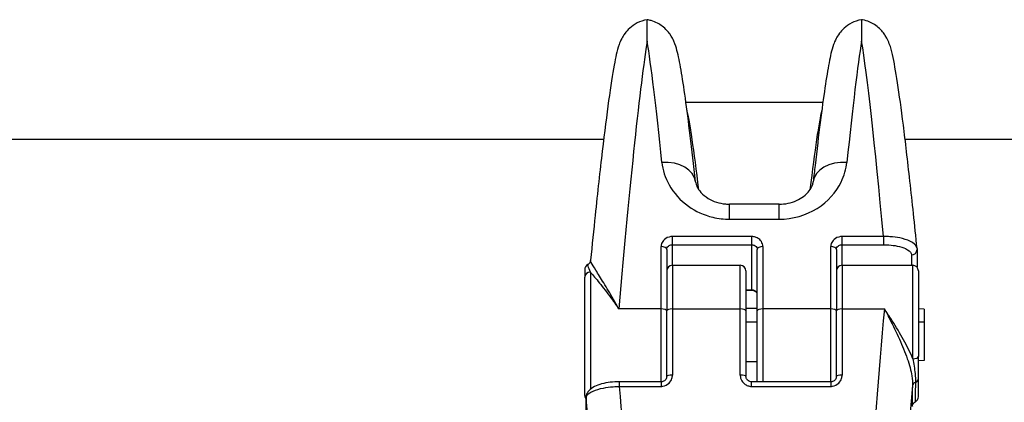
# Model space of a CAD drawing. Units: millimetres. Extents: x -5697 to 6806, y -2795 to 3119.
# Drawn here: x -1804 to -1717, y 384 to 418 of the extents above; entities that cross this region are included whole.
import ezdxf

# ---------------------------------------------------------------- set-up
doc = ezdxf.new("R2010")
doc.units = ezdxf.units.MM
doc.header["$LTSCALE"] = 100
doc.layers.add('SW_Toestellen', color=2, linetype='Continuous')

msp = doc.modelspace()

# ---------------------------------------------------------------- linework, layer by layer
at = {"layer": 'SW_Toestellen'}
for p, q in [((-1748.389, 416.326), (-1748.389, 418.215)), ((-1729.431, 418.215), (-1729.431, 416.326)), ((-1732.859, 410.901), (-1744.961, 410.901)), ((-1984.86, 407.65), (-1752.234, 407.65)), ((-1725.586, 407.65), (-1596.129, 407.65)), ((-1741.096, 400.587), (-1741.096, 401.918)), ((-1736.723, 401.918), (-1741.096, 401.918)), ((-1736.723, 400.587), (-1736.723, 401.918)), ((-1741.096, 400.587), (-1736.723, 400.587)), ((-1746.16, 398.333), (-1746.16, 399.059)), ((-1739.16, 399.059), (-1746.16, 399.059)), ((-1739.16, 399.059), (-1739.16, 398.333)), ((-1731.16, 398.333), (-1731.16, 399.059)), ((-1727.495, 399.059), (-1731.16, 399.059)), ((-1727.495, 399.059), (-1727.495, 398.333)), ((-1747.16, 392.667), (-1747.16, 398.174)), ((-1746.66, 397.926), (-1746.66, 392.488)), ((-1746.16, 396.521), (-1746.16, 398.333)), ((-1746.16, 398.333), (-1739.16, 398.333)), ((-1739.16, 398.333), (-1739.16, 394.336)), ((-1738.66, 392.488), (-1738.66, 397.926)), ((-1738.16, 398.174), (-1738.16, 392.667)), ((-1732.16, 392.667), (-1732.16, 398.174)), ((-1731.66, 397.926), (-1731.66, 392.488)), ((-1731.16, 396.521), (-1731.16, 398.333)), ((-1731.16, 398.333), (-1727.495, 398.333)), ((-1724.524, 397.905), (-1724.524, 396.339)), ((-1725.024, 397.439), (-1725.024, 396.521)), ((-1753.91, 396.139), (-1753.91, 396.138)), ((-1753.91, 396.138), (-1753.91, 395.464)), ((-1746.16, 396.521), (-1746.16, 392.667)), ((-1746.16, 396.521), (-1740.16, 396.521)), ((-1740.16, 392.667), (-1740.16, 396.521)), ((-1731.16, 396.521), (-1731.16, 392.667)), ((-1731.16, 396.521), (-1724.91, 396.521)), ((-1724.91, 388.264), (-1724.91, 396.521)), ((-1753.91, 385.021), (-1753.91, 395.464)), ((-1753.41, 395.914), (-1753.41, 385.576)), ((-1739.66, 396.021), (-1739.66, 392.488)), ((-1724.41, 396.021), (-1724.41, 388.452)), ((-1739.16, 394.336), (-1739.66, 394.336)), ((-1739.16, 394.336), (-1739.16, 394.303)), ((-1739.16, 394.303), (-1739.66, 394.303)), ((-1747.16, 392.667), (-1750.898, 392.667)), ((-1747.16, 386.227), (-1747.16, 392.667)), ((-1746.16, 392.667), (-1746.16, 386.826)), ((-1746.16, 392.667), (-1740.16, 392.667)), ((-1740.16, 386.826), (-1740.16, 392.667)), ((-1739.66, 392.727), (-1738.66, 392.727)), ((-1738.16, 392.667), (-1738.16, 386.227)), ((-1732.16, 392.667), (-1738.16, 392.667)), ((-1732.16, 386.227), (-1732.16, 392.667)), ((-1731.16, 392.667), (-1731.16, 386.826)), ((-1731.16, 392.667), (-1727.421, 392.667)), ((-1723.91, 392.652), (-1724.41, 392.681)), ((-1723.91, 392.652), (-1723.91, 391.483)), ((-1746.66, 386.721), (-1746.66, 392.488)), ((-1739.66, 392.488), (-1739.66, 386.721)), ((-1738.66, 386.227), (-1738.66, 392.488)), ((-1731.66, 386.721), (-1731.66, 392.488)), ((-1739.66, 391.513), (-1738.66, 391.513)), ((-1723.91, 391.483), (-1724.41, 391.495)), ((-1723.91, 391.483), (-1723.91, 388.096)), ((-1724.41, 386.499), (-1724.41, 388.452)), ((-1739.66, 388.021), (-1738.66, 388.021)), ((-1723.91, 388.096), (-1724.41, 388.067)), ((-1724.41, 384.902), (-1724.41, 386.499)), ((-1750.825, 385.82), (-1750.825, 386.227)), ((-1747.16, 386.227), (-1750.825, 386.227)), ((-1750.825, 385.82), (-1747.16, 385.82)), ((-1747.16, 386.227), (-1747.16, 385.82)), ((-1739.16, 385.82), (-1739.16, 386.227)), ((-1732.16, 386.227), (-1739.16, 386.227)), ((-1739.16, 385.82), (-1732.16, 385.82)), ((-1732.16, 386.227), (-1732.16, 385.82)), ((-1753.795, 384.832), (-1753.795, 381.729)), ((-1753.793, 381.688), (-1753.793, 384.791))]:
    msp.add_line(p, q, dxfattribs=at)
for centre, start, end in [((-1753.41, 396.139), 118.32877, 180), ((-1746.16, 396.021), 90, 180), ((-1740.16, 396.021), 0, 90), ((-1731.16, 396.021), 90, 180), ((-1724.91, 396.021), 0, 90), ((-1753.41, 385.021), 180, 219.52573), ((-1724.91, 384.902), 298.32902, 0)]:
    msp.add_arc(centre, 0.5, start, end, dxfattribs=at)
for centre, major_axis, ratio, start_param, end_param in [((-1750.898, 378.416), (3.012, 39.841), 0.028774, 0.314737, 1.207173), ((-1745.879, 378.416), (-3.012, 39.841), 0.028774, 5.461485, 5.968448), ((-1731.94, 378.416), (3.012, 39.841), 0.028774, 0.314737, 0.8217), ((-1726.921, 378.416), (-3.012, 39.841), 0.028774, 5.254898, 5.968448), ((-1742.366, 377.501), (-2.772, 33.4), 0.031546, 5.586711, 6.082491), ((-1735.454, 377.501), (2.772, 33.4), 0.031546, 0.200698, 0.69648), ((-1747.091, 403.562), (2.982, 0.331), 0.680337, 0, 1.49547), ((-1730.728, 403.562), (-2.982, 0.331), 0.680337, 4.787715, 6.283185), ((-1747.16, 397.926), (0.5, 0), 0.495934, 0, 1.570796), ((-1738.16, 397.926), (-0.5, 0), 0.495934, 4.712389, 6.283185), ((-1732.16, 397.926), (0.5, 0), 0.495934, 0, 1.570796), ((-1725.024, 397.905), (0.5, 0), 0.933838, 4.712389, 6.283185), ((-1753.41, 396.138), (-0.5, 0), 0.999792, 5.212179, 6.283185), ((-1753.889, 397.016), (0.375, -0.33), 0.998638, 5.933099, 6.283185), ((-1753.41, 395.464), (-0.5, 0), 0.89886, 4.712389, 6.283185), ((-1747.16, 392.488), (0.5, 0), 0.357696, 0, 1.570796), ((-1746.16, 392.488), (-0.5, 0), 0.357712, 4.712389, 6.283185), ((-1740.16, 392.488), (0.5, 0), 0.357712, 0, 1.570796), ((-1738.16, 392.488), (-0.5, 0), 0.357696, 4.712389, 6.283185), ((-1732.16, 392.488), (0.5, 0), 0.357696, 0, 1.570796), ((-1731.16, 392.488), (-0.5, 0), 0.357712, 4.712389, 6.283185), ((-1727.421, 378.415), (-3.012, -39.841), 0.028775, 4.348748, 5.241184), ((-1724.91, 388.452), (0.5, 0), 0.376065, 4.712389, 6.283185), ((-1746.16, 386.721), (-0.5, 0), 0.211105, 4.712389, 6.283185), ((-1740.16, 386.721), (0.5, 0), 0.211105, 0, 1.570796), ((-1731.16, 386.721), (-0.5, 0), 0.211105, 4.712389, 6.283185), ((-1724.91, 386.499), (0.5, 0), 0.73032, 5.212179, 6.283185), ((-1751.398, 378.415), (3.012, -39.841), 0.028775, 1.042002, 1.755552), ((-1724.433, 378.171), (-3.013, -36.841), 0.031088, 4.50361, 6.865459), ((-1724.406, 390.561), (-0.532, -6.5), 0.031088, 5.514897, 6.409357), ((-1724.43, 385.858), (-0.499, 0.025), 0.716906, 5.24796, 6.238451), ((-1753.295, 384.832), (-0.5, 0), 0.933832, 0, 0.087266), ((-1754.387, 378.171), (3.013, -36.841), 0.031088, 5.700911, 8.032107)]:
    msp.add_ellipse(centre, major_axis=major_axis, ratio=ratio, start_param=start_param, end_param=end_param, dxfattribs=at)
for points, knots in [([(-1748.389, 418.215), (-1748.727, 418.159), (-1749.023, 418.049), (-1749.549, 417.783), (-1749.758, 417.624), (-1750.118, 417.304), (-1750.246, 417.149), (-1750.483, 416.833), (-1750.564, 416.691), (-1750.752, 416.335), (-1750.813, 416.171), (-1751.087, 415.399), (-1751.174, 414.915), (-1751.457, 413.379), (-1751.618, 412.338), (-1751.97, 409.794), (-1752.159, 408.294), (-1752.56, 404.892), (-1752.771, 402.991), (-1753.122, 399.662), (-1753.257, 398.335), (-1753.394, 396.959)], [0.371098, 0.371098, 0.371098, 0.371098, 0.382308, 0.382308, 0.395823, 0.395823, 0.412602, 0.412602, 0.435739, 0.435739, 0.479882, 0.479882, 0.661512, 0.661512, 0.870986, 0.870986, 1.080461, 1.080461, 1.289935, 1.289935, 1.41847, 1.41847, 1.41847, 1.41847]), ([(-1744.109, 403.893), (-1744.272, 405.364), (-1744.43, 406.725), (-1744.732, 409.193), (-1744.876, 410.301), (-1745.147, 412.24), (-1745.275, 413.072), (-1745.515, 414.464), (-1745.622, 415.01), (-1745.821, 415.758), (-1745.881, 415.984), (-1746.104, 416.489), (-1746.187, 416.675), (-1746.519, 417.14), (-1746.7, 417.378), (-1747.301, 417.825), (-1747.619, 418.014), (-1748.153, 418.168), (-1748.268, 418.195), (-1748.389, 418.215)], [-1.1853236, -1.1853236, -1.1853236, -1.1853236, -1.0224785, -1.0224785, -0.8596334, -0.8596334, -0.6967884, -0.6967884, -0.5339433, -0.5339433, -0.4525207, -0.4525207, -0.4152506, -0.4152506, -0.3905745, -0.3905745, -0.3750857, -0.3750857, -0.3710982, -0.3710982, -0.3710982, -0.3710982]), ([(-1729.431, 418.215), (-1729.769, 418.159), (-1730.065, 418.049), (-1730.591, 417.783), (-1730.8, 417.624), (-1731.16, 417.304), (-1731.288, 417.149), (-1731.525, 416.833), (-1731.606, 416.691), (-1731.794, 416.335), (-1731.855, 416.171), (-1732.106, 415.464), (-1732.189, 415.03), (-1732.424, 413.807), (-1732.545, 413.07), (-1732.805, 411.313), (-1732.944, 410.295), (-1733.236, 407.997), (-1733.39, 406.717), (-1733.602, 404.858), (-1733.656, 404.381), (-1733.71, 403.893)], [0.3710982, 0.3710982, 0.3710982, 0.3710982, 0.3823083, 0.3823083, 0.3958231, 0.3958231, 0.4126022, 0.4126022, 0.435739, 0.435739, 0.4798827, 0.4798827, 0.6427278, 0.6427278, 0.8055729, 0.8055729, 0.968418, 0.968418, 1.131263, 1.131263, 1.1853236, 1.1853236, 1.1853236, 1.1853236]), ([(-1724.528, 397.989), (-1724.743, 400.122), (-1724.955, 402.123), (-1725.361, 405.783), (-1725.556, 407.441), (-1725.923, 410.352), (-1726.095, 411.604), (-1726.413, 413.674), (-1726.554, 414.479), (-1726.779, 415.459), (-1726.845, 415.734), (-1727.048, 416.278), (-1727.118, 416.478), (-1727.397, 416.913), (-1727.474, 417.023), (-1727.732, 417.331), (-1727.939, 417.554), (-1728.562, 417.948), (-1728.91, 418.114), (-1729.371, 418.205), (-1729.4, 418.21), (-1729.431, 418.215)], [-1.386103, -1.386103, -1.386103, -1.386103, -1.183102, -1.183102, -0.980101, -0.980101, -0.7771, -0.7771, -0.574099, -0.574099, -0.472599, -0.472599, -0.421848, -0.421848, -0.407165, -0.407165, -0.386656, -0.386656, -0.372098, -0.372098, -0.371098, -0.371098, -0.371098, -0.371098]), ([(-1747.091, 405.61), (-1747.023, 404.943), (-1746.81, 404.262), (-1746.047, 402.911), (-1745.462, 402.252), (-1744.104, 401.292), (-1743.371, 400.954), (-1742.105, 400.648), (-1741.601, 400.587), (-1741.096, 400.587)], [0, 0, 0, 0, 0.2540161, 0.2540161, 0.5351919, 0.5351919, 0.7773407, 0.7773407, 0.9286836, 0.9286836, 0.9286836, 0.9286836]), ([(-1736.723, 400.587), (-1735.528, 400.587), (-1734.339, 400.938), (-1732.418, 402.146), (-1731.682, 402.979), (-1730.956, 404.44), (-1730.788, 405.03), (-1730.728, 405.61)], [0, 0, 0, 0, 0.3584202, 0.3584202, 0.7079401, 0.7079401, 0.9286829, 0.9286829, 0.9286829, 0.9286829]), ([(-1744.109, 403.893), (-1744.096, 403.772), (-1744.06, 403.63), (-1743.911, 403.309), (-1743.797, 403.129), (-1743.47, 402.77), (-1743.257, 402.59), (-1742.779, 402.3), (-1742.526, 402.183), (-1742.001, 402.015), (-1741.731, 401.96), (-1741.337, 401.923), (-1741.216, 401.918), (-1741.096, 401.918)], [0, 0, 0, 0, 0.1857367, 0.1857367, 0.3714735, 0.3714735, 0.5572102, 0.5572102, 0.7171359, 0.7171359, 0.8646704, 0.8646704, 0.9286836, 0.9286836, 0.9286836, 0.9286836]), ([(-1736.723, 401.918), (-1736.457, 401.918), (-1736.191, 401.945), (-1735.675, 402.053), (-1735.426, 402.134), (-1734.959, 402.342), (-1734.743, 402.471), (-1734.356, 402.764), (-1734.192, 402.93), (-1733.928, 403.27), (-1733.838, 403.442), (-1733.742, 403.704), (-1733.72, 403.804), (-1733.71, 403.893)], [0, 0, 0, 0, 0.1416249, 0.1416249, 0.2860178, 0.2860178, 0.4383214, 0.4383214, 0.6061877, 0.6061877, 0.7919243, 0.7919243, 0.9286829, 0.9286829, 0.9286829, 0.9286829]), ([(-1746.16, 399.059), (-1746.208, 399.059), (-1746.256, 399.056), (-1746.514, 399.023), (-1746.714, 398.935), (-1746.979, 398.703), (-1747.066, 398.577), (-1747.144, 398.354), (-1747.16, 398.264), (-1747.16, 398.174)], [-0.1581481, -0.1581481, -0.1581481, -0.1581481, -0.1436949, -0.1436949, -0.0798305, -0.0798305, -0.030704, -0.030704, 0, 0, 0, 0]), ([(-1738.16, 398.174), (-1738.16, 398.215), (-1738.163, 398.255), (-1738.192, 398.448), (-1738.262, 398.595), (-1738.451, 398.811), (-1738.555, 398.89), (-1738.764, 398.993), (-1738.863, 399.025), (-1739.029, 399.054), (-1739.094, 399.059), (-1739.16, 399.059)], [-0.1581468, -0.1581468, -0.1581468, -0.1581468, -0.1443948, -0.1443948, -0.0915178, -0.0915178, -0.0508432, -0.0508432, -0.0195551, -0.0195551, 0, 0, 0, 0]), ([(-1731.16, 399.059), (-1731.208, 399.059), (-1731.256, 399.056), (-1731.514, 399.023), (-1731.714, 398.935), (-1731.979, 398.703), (-1732.066, 398.577), (-1732.144, 398.354), (-1732.16, 398.264), (-1732.16, 398.174)], [-0.1581481, -0.1581481, -0.1581481, -0.1581481, -0.1436949, -0.1436949, -0.0798305, -0.0798305, -0.030704, -0.030704, 0, 0, 0, 0]), ([(-1724.528, 397.989), (-1724.532, 398.029), (-1724.542, 398.069), (-1724.629, 398.305), (-1724.836, 398.492), (-1725.398, 398.765), (-1725.707, 398.863), (-1726.326, 398.988), (-1726.619, 399.025), (-1727.11, 399.057), (-1727.302, 399.062), (-1727.495, 399.059)], [-0.3815237, -0.3815237, -0.3815237, -0.3815237, -0.355454, -0.355454, -0.2252877, -0.2252877, -0.1251598, -0.1251598, -0.0481384, -0.0481384, 0, 0, 0, 0]), ([(-1746.66, 397.926), (-1746.66, 397.968), (-1746.652, 398.01), (-1746.613, 398.112), (-1746.569, 398.17), (-1746.437, 398.277), (-1746.337, 398.317), (-1746.208, 398.332), (-1746.184, 398.333), (-1746.16, 398.333)], [0, 0, 0, 0, 0.030704, 0.030704, 0.0798305, 0.0798305, 0.1436949, 0.1436949, 0.1581481, 0.1581481, 0.1581481, 0.1581481]), ([(-1739.16, 398.333), (-1739.127, 398.333), (-1739.094, 398.331), (-1739.011, 398.318), (-1738.962, 398.303), (-1738.858, 398.256), (-1738.805, 398.22), (-1738.711, 398.121), (-1738.676, 398.053), (-1738.661, 397.964), (-1738.66, 397.945), (-1738.66, 397.926)], [0, 0, 0, 0, 0.0195551, 0.0195551, 0.0508432, 0.0508432, 0.0915178, 0.0915178, 0.1443948, 0.1443948, 0.1581468, 0.1581468, 0.1581468, 0.1581468]), ([(-1731.66, 397.926), (-1731.66, 397.968), (-1731.652, 398.01), (-1731.613, 398.112), (-1731.569, 398.17), (-1731.437, 398.277), (-1731.337, 398.317), (-1731.208, 398.332), (-1731.184, 398.333), (-1731.16, 398.333)], [0, 0, 0, 0, 0.030704, 0.030704, 0.0798305, 0.0798305, 0.1436949, 0.1436949, 0.1581481, 0.1581481, 0.1581481, 0.1581481]), ([(-1727.495, 398.333), (-1727.334, 398.333), (-1727.174, 398.328), (-1726.764, 398.299), (-1726.52, 398.267), (-1726.005, 398.164), (-1725.747, 398.084), (-1725.279, 397.866), (-1725.108, 397.718), (-1725.032, 397.523), (-1725.024, 397.481), (-1725.024, 397.439)], [0, 0, 0, 0, 0.0481384, 0.0481384, 0.1251598, 0.1251598, 0.2252877, 0.2252877, 0.355454, 0.355454, 0.3908125, 0.3908125, 0.3908125, 0.3908125]), ([(-1724.528, 397.989), (-1724.528, 397.983), (-1724.527, 397.978), (-1724.526, 397.967), (-1724.526, 397.961), (-1724.525, 397.95), (-1724.525, 397.944), (-1724.524, 397.933), (-1724.524, 397.928), (-1724.524, 397.917), (-1724.524, 397.911), (-1724.524, 397.905)], [0.381523735, 0.381523735, 0.381523735, 0.381523735, 0.383381484, 0.383381484, 0.385239234, 0.385239234, 0.387096983, 0.387096983, 0.388954732, 0.388954732, 0.390812482, 0.390812482, 0.390812482, 0.390812482]), ([(-1753.394, 396.959), (-1753.396, 396.943), (-1753.398, 396.927), (-1753.405, 396.893), (-1753.41, 396.874), (-1753.422, 396.837), (-1753.43, 396.818), (-1753.448, 396.779), (-1753.459, 396.759), (-1753.484, 396.721), (-1753.498, 396.703), (-1753.513, 396.686)], [0.80554826, 0.80554826, 0.80554826, 0.80554826, 0.80852486, 0.80852486, 0.81150147, 0.81150147, 0.81447807, 0.81447807, 0.81745468, 0.81745468, 0.82043129, 0.82043129, 0.82043129, 0.82043129]), ([(-1750.898, 392.667), (-1751.055, 392.955), (-1751.213, 393.236), (-1751.668, 394.034), (-1751.96, 394.524), (-1752.49, 395.388), (-1752.727, 395.764), (-1753.107, 396.37), (-1753.253, 396.604), (-1753.375, 396.853), (-1753.398, 396.918), (-1753.394, 396.959)], [-0.001445, -0.001445, -0.001445, -0.001445, 0.1082943, 0.1082943, 0.3194662, 0.3194662, 0.5201083, 0.5201083, 0.7049224, 0.7049224, 0.8055483, 0.8055483, 0.8055483, 0.8055483]), ([(-1753.41, 395.914), (-1753.494, 396.121), (-1753.568, 396.309), (-1753.641, 396.514), (-1753.656, 396.566), (-1753.649, 396.577)], [-0.2294253, -0.2294253, -0.2294253, -0.2294253, -0.0899917, -0.0899917, 0, 0, 0, 0]), ([(-1753.647, 396.58), (-1753.633, 396.587), (-1753.62, 396.595), (-1753.597, 396.61), (-1753.587, 396.618), (-1753.568, 396.633), (-1753.559, 396.64), (-1753.544, 396.654), (-1753.537, 396.661), (-1753.524, 396.674), (-1753.519, 396.68), (-1753.513, 396.686)], [0.38344534, 0.38344534, 0.38344534, 0.38344534, 0.38775905, 0.38775905, 0.39207276, 0.39207276, 0.39638647, 0.39638647, 0.40070018, 0.40070018, 0.40501389, 0.40501389, 0.40501389, 0.40501389]), ([(-1753.41, 395.914), (-1753.38, 395.88), (-1753.35, 395.844), (-1753.081, 395.533), (-1752.797, 395.194), (-1752.164, 394.403), (-1751.816, 393.949), (-1751.273, 393.203), (-1751.085, 392.938), (-1750.898, 392.667)], [-0.5466895, -0.5466895, -0.5466895, -0.5466895, -0.5201083, -0.5201083, -0.3194662, -0.3194662, -0.1082943, -0.1082943, 0.001445, 0.001445, 0.001445, 0.001445]), ([(-1738.66, 393.946), (-1738.66, 393.993), (-1738.67, 394.039), (-1738.723, 394.151), (-1738.781, 394.212), (-1738.942, 394.308), (-1739.051, 394.336), (-1739.16, 394.336)], [0, 0, 0, 0, 0.035907, 0.035907, 0.0933581, 0.0933581, 0.1588387, 0.1588387, 0.1588387, 0.1588387]), ([(-1738.66, 393.946), (-1738.66, 393.976), (-1738.665, 394.005), (-1738.687, 394.065), (-1738.705, 394.095), (-1738.757, 394.157), (-1738.791, 394.187), (-1738.87, 394.237), (-1738.912, 394.257), (-1739.002, 394.286), (-1739.048, 394.295), (-1739.117, 394.302), (-1739.138, 394.303), (-1739.16, 394.303)], [0, 0, 0, 0, 0.0317677, 0.0317677, 0.0635355, 0.0635355, 0.0953032, 0.0953032, 0.1225464, 0.1225464, 0.1477095, 0.1477095, 0.1588387, 0.1588387, 0.1588387, 0.1588387]), ([(-1724.91, 388.264), (-1724.939, 388.336), (-1724.97, 388.409), (-1725.239, 389.029), (-1725.523, 389.584), (-1726.155, 390.713), (-1726.504, 391.281), (-1727.046, 392.116), (-1727.234, 392.396), (-1727.421, 392.667)], [-0.5466895, -0.5466895, -0.5466895, -0.5466895, -0.5201083, -0.5201083, -0.3194662, -0.3194662, -0.1082943, -0.1082943, 0.001445, 0.001445, 0.001445, 0.001445]), ([(-1727.421, 392.667), (-1727.264, 392.379), (-1727.107, 392.083), (-1726.651, 391.201), (-1726.359, 390.603), (-1725.83, 389.418), (-1725.592, 388.838), (-1725.212, 387.737), (-1725.067, 387.223), (-1724.937, 386.443), (-1724.915, 386.157), (-1724.929, 385.899)], [-0.001445, -0.001445, -0.001445, -0.001445, 0.1082943, 0.1082943, 0.3194662, 0.3194662, 0.5201083, 0.5201083, 0.7049224, 0.7049224, 0.8204313, 0.8204313, 0.8204313, 0.8204313]), ([(-1724.91, 388.264), (-1724.826, 387.827), (-1724.751, 387.381), (-1724.679, 386.682), (-1724.663, 386.416), (-1724.67, 386.179)], [-0.2294253, -0.2294253, -0.2294253, -0.2294253, -0.0899917, -0.0899917, 0, 0, 0, 0]), ([(-1747.16, 385.82), (-1747.111, 385.82), (-1747.063, 385.823), (-1746.805, 385.861), (-1746.606, 385.962), (-1746.34, 386.228), (-1746.254, 386.371), (-1746.175, 386.623), (-1746.16, 386.725), (-1746.16, 386.826)], [-0.1581481, -0.1581481, -0.1581481, -0.1581481, -0.1436949, -0.1436949, -0.0798305, -0.0798305, -0.030704, -0.030704, 0, 0, 0, 0]), ([(-1746.66, 386.721), (-1746.66, 386.67), (-1746.668, 386.619), (-1746.699, 386.522), (-1746.723, 386.476), (-1746.784, 386.392), (-1746.821, 386.354), (-1746.906, 386.292), (-1746.953, 386.268), (-1747.052, 386.236), (-1747.102, 386.227), (-1747.155, 386.227), (-1747.157, 386.227), (-1747.16, 386.227)], [0, 0, 0, 0, 0.0316296, 0.0316296, 0.0632593, 0.0632593, 0.0948889, 0.0948889, 0.126393, 0.126393, 0.1568012, 0.1568012, 0.1581481, 0.1581481, 0.1581481, 0.1581481]), ([(-1740.16, 386.826), (-1740.16, 386.781), (-1740.157, 386.735), (-1740.127, 386.517), (-1740.057, 386.35), (-1739.868, 386.104), (-1739.764, 386.014), (-1739.555, 385.896), (-1739.456, 385.859), (-1739.29, 385.826), (-1739.225, 385.82), (-1739.16, 385.82)], [-0.1581468, -0.1581468, -0.1581468, -0.1581468, -0.1443948, -0.1443948, -0.0915178, -0.0915178, -0.0508432, -0.0508432, -0.0195551, -0.0195551, 0, 0, 0, 0]), ([(-1739.16, 386.227), (-1739.21, 386.227), (-1739.26, 386.234), (-1739.356, 386.264), (-1739.402, 386.286), (-1739.487, 386.344), (-1739.525, 386.38), (-1739.588, 386.462), (-1739.613, 386.508), (-1739.648, 386.604), (-1739.658, 386.655), (-1739.66, 386.71), (-1739.66, 386.715), (-1739.66, 386.721)], [0, 0, 0, 0, 0.0299803, 0.0299803, 0.0603424, 0.0603424, 0.091724, 0.091724, 0.1233534, 0.1233534, 0.1549827, 0.1549827, 0.1581468, 0.1581468, 0.1581468, 0.1581468]), ([(-1732.16, 385.82), (-1732.111, 385.82), (-1732.063, 385.823), (-1731.805, 385.861), (-1731.606, 385.962), (-1731.34, 386.228), (-1731.254, 386.371), (-1731.175, 386.623), (-1731.16, 386.725), (-1731.16, 386.826)], [-0.1581481, -0.1581481, -0.1581481, -0.1581481, -0.1436949, -0.1436949, -0.0798305, -0.0798305, -0.030704, -0.030704, 0, 0, 0, 0]), ([(-1731.66, 386.721), (-1731.66, 386.67), (-1731.668, 386.619), (-1731.699, 386.522), (-1731.723, 386.476), (-1731.784, 386.392), (-1731.821, 386.354), (-1731.906, 386.292), (-1731.953, 386.268), (-1732.052, 386.236), (-1732.102, 386.227), (-1732.155, 386.227), (-1732.157, 386.227), (-1732.16, 386.227)], [0, 0, 0, 0, 0.0316296, 0.0316296, 0.0632593, 0.0632593, 0.0948889, 0.0948889, 0.126393, 0.126393, 0.1568012, 0.1568012, 0.1581481, 0.1581481, 0.1581481, 0.1581481]), ([(-1750.825, 386.227), (-1751.104, 386.227), (-1751.384, 386.211), (-1751.92, 386.148), (-1752.177, 386.101), (-1752.649, 385.976), (-1752.864, 385.899), (-1753.246, 385.707), (-1753.414, 385.594), (-1753.614, 385.368), (-1753.669, 385.289), (-1753.764, 385.089), (-1753.795, 384.961), (-1753.795, 384.832)], [0, 0, 0, 0, 0.0781625, 0.0781625, 0.156325, 0.156325, 0.2344875, 0.2344875, 0.31265, 0.31265, 0.3477941, 0.3477941, 0.3908125, 0.3908125, 0.3908125, 0.3908125]), ([(-1753.793, 384.791), (-1753.793, 384.837), (-1753.783, 384.884), (-1753.691, 385.101), (-1753.484, 385.267), (-1752.921, 385.516), (-1752.612, 385.608), (-1751.993, 385.73), (-1751.7, 385.77), (-1751.209, 385.808), (-1751.017, 385.817), (-1750.825, 385.82)], [-0.3908125, -0.3908125, -0.3908125, -0.3908125, -0.355454, -0.355454, -0.2252877, -0.2252877, -0.1251598, -0.1251598, -0.0481384, -0.0481384, 0, 0, 0, 0]), ([(-1724.67, 386.179), (-1724.683, 385.692), (-1724.691, 385.291), (-1724.694, 384.724), (-1724.691, 384.549), (-1724.679, 384.468), (-1724.676, 384.46), (-1724.672, 384.462)], [-0.505377, -0.505377, -0.505377, -0.505377, -0.3081738, -0.3081738, -0.1185284, -0.1185284, -0.0601502, -0.0601502, -0.0601502, -0.0601502]), ([(-1724.884, 384.229), (-1724.884, 384.229), (-1724.883, 384.231), (-1724.88, 384.239), (-1724.878, 384.245), (-1724.87, 384.262), (-1724.864, 384.274), (-1724.844, 384.307), (-1724.83, 384.328), (-1724.783, 384.381), (-1724.754, 384.411), (-1724.695, 384.449), (-1724.684, 384.456), (-1724.672, 384.462)], [-0.4894463, -0.4894463, -0.4894463, -0.4894463, -0.4682497, -0.4682497, -0.4470531, -0.4470531, -0.4258566, -0.4258566, -0.40466, -0.40466, -0.3870785, -0.3870785, -0.3834635, -0.3834635, -0.3834635, -0.3834635])]:
    msp.add_open_spline(points, degree=3, knots=knots, dxfattribs=at)
msp.add_open_spline([(-1753.649, 396.577), (-1753.648, 396.578), (-1753.648, 396.579), (-1753.647, 396.58)], degree=3, dxfattribs=at)

doc.saveas('drawing.dxf')
